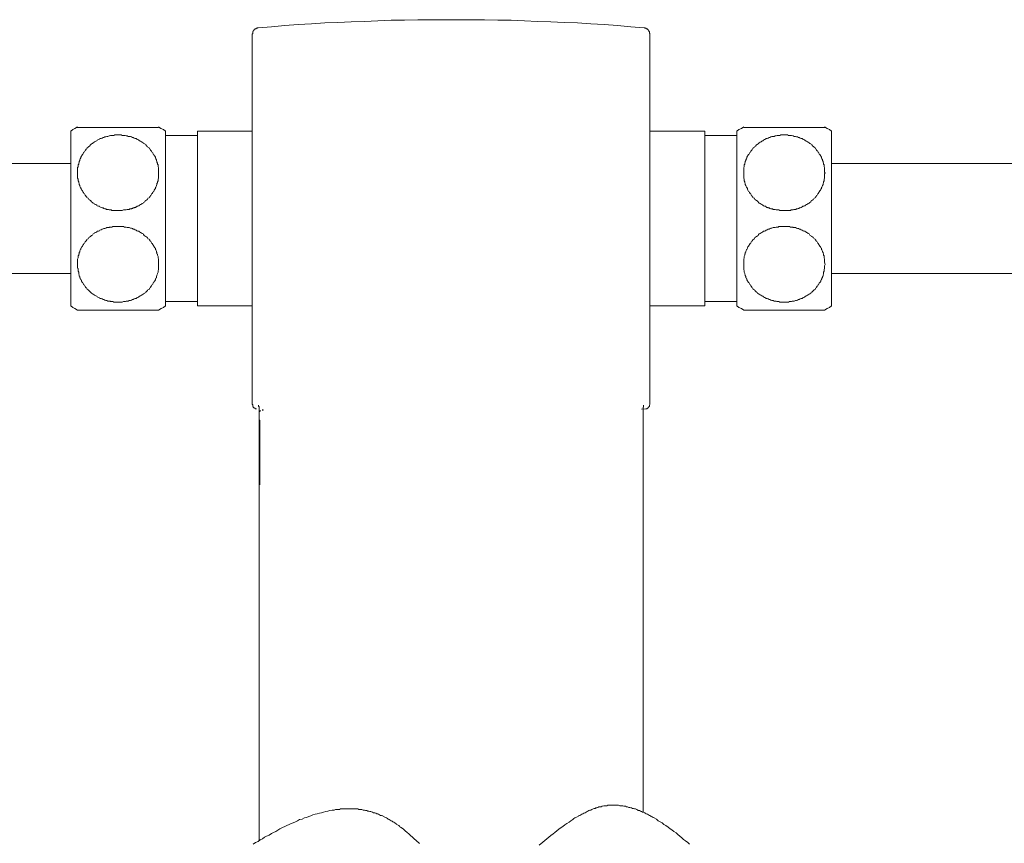
# Model space of a CAD drawing. Units: inches. Extents: x 7 to 1647, y 222 to 1325.
# Drawn here: x 448 to 656, y 434 to 608 of the extents above; entities that cross this region are included whole.
import ezdxf

# ---------------------------------------------------------------- set-up
doc = ezdxf.new("R2010")
doc.units = ezdxf.units.IN
doc.header["$MEASUREMENT"] = 0
doc.layers.add('\\M+5CDBC\\M+5B2E3 1', color=7, linetype='Continuous')

msp = doc.modelspace()

# ---------------------------------------------------------------- linework, layer by layer
at = {"layer": '\\M+5CDBC\\M+5B2E3 1', "lineweight": 9}
for points in [[(580.27, 606.54), (577.47, 606.76), (574.65, 606.99), (571.84, 607.21), (569.02, 607.33), (566.22, 607.56), (563.4, 607.66), (560.59, 607.77), (557.78, 607.89), (554.98, 608.01), (552.16, 608.11), (549.35, 608.11), (546.54, 608.24), (543.73, 608.24), (540.92, 608.24), (538.11, 608.24), (535.29, 608.24), (532.48, 608.24), (529.67, 608.11), (526.86, 608.11), (524.06, 608.01), (521.24, 607.89), (518.43, 607.77), (515.62, 607.66), (512.81, 607.56), (509.99, 607.33), (507.18, 607.21), (504.37, 606.99), (501.56, 606.76), (498.74, 606.54)], [(497.52, 605.19), (497.63, 605.3), (497.63, 605.42), (497.63, 605.53), (497.63, 605.64), (497.63, 605.75), (497.74, 605.75), (497.74, 605.86), (497.85, 605.98), (497.85, 606.09), (497.96, 606.09), (497.96, 606.2), (498.08, 606.2), (498.08, 606.31), (498.18, 606.31), (498.31, 606.31), (498.31, 606.43), (498.41, 606.43), (498.53, 606.43), (498.64, 606.54), (498.74, 606.54)], [(497.52, 526.97), (497.52, 605.19)], [(581.51, 605.19), (581.51, 605.3), (581.41, 605.42), (581.41, 605.53), (581.41, 605.64), (581.41, 605.75), (581.28, 605.75), (581.28, 605.86), (581.28, 605.98), (581.17, 605.98), (581.17, 606.09), (581.06, 606.09), (581.06, 606.2), (580.95, 606.2), (580.95, 606.31), (580.84, 606.31), (580.73, 606.31), (580.73, 606.43), (580.61, 606.43), (580.5, 606.43), (580.39, 606.54), (580.27, 606.54)], [(581.51, 526.97), (581.51, 605.19)], [(460.63, 585.6), (460.07, 585.27), (459.62, 585.05), (459.17, 584.71)], [(459.17, 584.71), (459.17, 557.03)], [(479.19, 584.71), (478.74, 585.05), (478.18, 585.27), (477.73, 585.6)], [(479.19, 584.71), (479.19, 557.03)], [(497.52, 584.71), (485.93, 584.71)], [(485.93, 547.8), (485.93, 584.71)], [(581.51, 584.71), (593.1, 584.71)], [(593.1, 547.8), (593.1, 584.71)], [(601.31, 585.6), (600.84, 585.27), (600.29, 585.05), (599.84, 584.71)], [(599.84, 584.71), (599.84, 557.03)], [(619.86, 584.71), (619.4, 585.05), (618.95, 585.27), (618.39, 585.6)], [(619.86, 584.71), (619.86, 557.03)], [(469.18, 567.94), (469.63, 567.94), (469.85, 567.94), (470.07, 567.94), (470.31, 568.05), (470.53, 568.05), (470.75, 568.05), (470.86, 568.05), (471.09, 568.17), (471.32, 568.17), (471.42, 568.17), (471.54, 568.17), (471.64, 568.28), (471.77, 568.28), (471.88, 568.28), (471.99, 568.28), (472.1, 568.39), (472.21, 568.39), (472.33, 568.5), (472.44, 568.5), (472.56, 568.5), (472.66, 568.61), (472.78, 568.61), (472.89, 568.61), (473, 568.73), (473.11, 568.73), (473.11, 568.84), (473.23, 568.84), (473.34, 568.84), (473.57, 568.95), (473.68, 569.07), (473.91, 569.18), (474.13, 569.29), (474.24, 569.41), (474.47, 569.52), (474.58, 569.64), (474.8, 569.74), (474.92, 569.96), (475.02, 570.07), (475.26, 570.19), (475.36, 570.3), (475.48, 570.53), (475.71, 570.64), (475.82, 570.76), (475.93, 570.87), (476.05, 571.09), (476.15, 571.21), (476.26, 571.43), (476.38, 571.55), (476.49, 571.77), (476.6, 571.88), (476.72, 571.99), (476.83, 572.22), (476.94, 572.44), (477.05, 572.56), (477.05, 572.78), (477.16, 572.89), (477.28, 573.12), (477.28, 573.23), (477.39, 573.45), (477.39, 573.68), (477.5, 573.8), (477.5, 574.01), (477.62, 574.24), (477.62, 574.35), (477.62, 574.58), (477.73, 574.8), (477.73, 574.91), (477.73, 575.14), (477.73, 575.37), (477.73, 575.49), (477.73, 575.7), (477.73, 575.93), (477.73, 576.05), (477.73, 576.26), (477.73, 576.49), (477.73, 576.6), (477.73, 576.83), (477.73, 577.05), (477.62, 577.16), (477.62, 577.39), (477.62, 577.62), (477.5, 577.73), (477.5, 577.96), (477.39, 578.18), (477.39, 578.28), (477.28, 578.52), (477.28, 578.64), (477.16, 578.86), (477.05, 579.08), (477.05, 579.19), (476.94, 579.42), (476.83, 579.54), (476.72, 579.76), (476.6, 579.87), (476.49, 580.1), (476.38, 580.21), (476.26, 580.44), (476.15, 580.54), (476.05, 580.66), (475.93, 580.89), (475.82, 581), (475.71, 581.21), (475.48, 581.33), (475.36, 581.45), (475.26, 581.56), (475.02, 581.79), (474.92, 581.89), (474.8, 582.01), (474.58, 582.12), (474.47, 582.23), (474.24, 582.35), (474.13, 582.46), (473.91, 582.57), (473.68, 582.68), (473.57, 582.79), (473.34, 582.91), (473.11, 583.02), (473, 583.13), (472.78, 583.13), (472.56, 583.24), (472.33, 583.36), (472.21, 583.36), (471.99, 583.47), (471.77, 583.58), (471.54, 583.58), (471.32, 583.58), (471.09, 583.7), (470.86, 583.7), (470.64, 583.81), (470.53, 583.81), (470.31, 583.81), (470.07, 583.81), (469.85, 583.93), (469.63, 583.93), (469.4, 583.93), (469.18, 583.93), (468.95, 583.93), (468.72, 583.93), (468.5, 583.93), (468.28, 583.81), (468.05, 583.81), (467.83, 583.81), (467.6, 583.81), (467.38, 583.7), (467.27, 583.7), (467.04, 583.58), (466.82, 583.58), (466.59, 583.47), (466.37, 583.47), (466.15, 583.36), (466.03, 583.36), (465.81, 583.24), (465.58, 583.13), (465.36, 583.13), (465.24, 583.02), (465.02, 582.91), (464.79, 582.79), (464.68, 582.68), (464.45, 582.57), (464.23, 582.46), (464.12, 582.35), (463.9, 582.23), (463.78, 582.12), (463.56, 582.01), (463.45, 581.89), (463.33, 581.79), (463.11, 581.56), (462.99, 581.45), (462.87, 581.33), (462.66, 581.21), (462.55, 581), (462.44, 580.89), (462.32, 580.66), (462.21, 580.54), (462.1, 580.44), (461.98, 580.21), (461.87, 580.1), (461.76, 579.87), (461.65, 579.76), (461.54, 579.54), (461.42, 579.42), (461.31, 579.19), (461.31, 579.08), (461.19, 578.86), (461.08, 578.74), (461.08, 578.52), (460.97, 578.28), (460.97, 578.18), (460.86, 577.96), (460.86, 577.73), (460.74, 577.62), (460.74, 577.39), (460.74, 577.16), (460.63, 577.05), (460.63, 576.83), (460.63, 576.6), (460.63, 576.49), (460.63, 576.26), (460.63, 576.05), (460.63, 575.93), (460.63, 575.7), (460.63, 575.49), (460.63, 575.37), (460.63, 575.14), (460.63, 574.91), (460.63, 574.8), (460.74, 574.58), (460.74, 574.35), (460.74, 574.24), (460.86, 574.01), (460.86, 573.8), (460.97, 573.68), (460.97, 573.45), (461.08, 573.23), (461.08, 573.12), (461.19, 572.89), (461.31, 572.78), (461.31, 572.56), (461.42, 572.44), (461.54, 572.22), (461.65, 572.11), (461.76, 571.88), (461.87, 571.77), (461.98, 571.55), (462.1, 571.43), (462.21, 571.21), (462.32, 571.09), (462.44, 570.87), (462.55, 570.76), (462.66, 570.64), (462.87, 570.53), (462.99, 570.3), (463.11, 570.19), (463.33, 570.07), (463.45, 569.96), (463.56, 569.74), (463.78, 569.64), (463.9, 569.52), (464.12, 569.41), (464.23, 569.29), (464.45, 569.18), (464.68, 569.07), (464.79, 568.95), (465.02, 568.84), (465.24, 568.84), (465.36, 568.73), (465.58, 568.61), (465.81, 568.5), (466.03, 568.5), (466.15, 568.39), (466.25, 568.39), (466.37, 568.28), (466.48, 568.28), (466.59, 568.28), (466.7, 568.17), (466.82, 568.17), (466.93, 568.17), (467.04, 568.17), (467.15, 568.17), (467.27, 568.05), (467.38, 568.05), (467.49, 568.05), (467.6, 568.05), (467.71, 568.05), (467.83, 567.94), (468.05, 567.94), (468.28, 567.94), (468.5, 567.94), (468.72, 567.94), (469.18, 567.94), (469.18, 567.94)], [(485.93, 583.81), (479.19, 583.81)], [(593.1, 583.81), (599.84, 583.81)], [(609.85, 567.94), (609.4, 567.94), (609.17, 567.94), (608.94, 567.94), (608.72, 568.05), (608.5, 568.05), (608.39, 568.05), (608.16, 568.05), (607.94, 568.17), (607.72, 568.17), (607.61, 568.17), (607.49, 568.17), (607.37, 568.28), (607.26, 568.28), (607.14, 568.28), (607.04, 568.28), (606.92, 568.39), (606.81, 568.39), (606.7, 568.5), (606.59, 568.5), (606.47, 568.5), (606.37, 568.61), (606.26, 568.61), (606.14, 568.61), (606.02, 568.73), (605.91, 568.84), (605.8, 568.84), (605.68, 568.84), (605.47, 568.95), (605.35, 569.07), (605.12, 569.18), (605, 569.29), (604.78, 569.41), (604.56, 569.52), (604.45, 569.64), (604.34, 569.74), (604.11, 569.96), (604, 570.07), (603.77, 570.19), (603.66, 570.3), (603.55, 570.53), (603.33, 570.64), (603.2, 570.76), (603.1, 570.87), (602.99, 571.09), (602.87, 571.21), (602.77, 571.43), (602.65, 571.55), (602.53, 571.77), (602.42, 571.88), (602.31, 571.99), (602.2, 572.22), (602.09, 572.44), (602.09, 572.56), (601.97, 572.78), (601.86, 572.89), (601.75, 573.12), (601.75, 573.23), (601.63, 573.45), (601.63, 573.68), (601.52, 573.8), (601.52, 574.01), (601.41, 574.24), (601.41, 574.35), (601.41, 574.58), (601.31, 574.8), (601.31, 574.91), (601.31, 575.14), (601.31, 575.37), (601.31, 575.49), (601.31, 575.7), (601.31, 575.93), (601.31, 576.05), (601.31, 576.26), (601.31, 576.49), (601.31, 576.6), (601.31, 576.83), (601.31, 577.05), (601.41, 577.16), (601.41, 577.39), (601.41, 577.62), (601.52, 577.73), (601.52, 577.96), (601.63, 578.18), (601.63, 578.28), (601.75, 578.52), (601.75, 578.64), (601.86, 578.86), (601.97, 579.08), (601.97, 579.19), (602.09, 579.42), (602.2, 579.54), (602.31, 579.76), (602.42, 579.87), (602.53, 580.1), (602.65, 580.21), (602.77, 580.44), (602.87, 580.54), (602.99, 580.66), (603.1, 580.89), (603.2, 581), (603.33, 581.21), (603.55, 581.33), (603.66, 581.45), (603.77, 581.56), (604, 581.79), (604.11, 581.89), (604.34, 582.01), (604.45, 582.12), (604.56, 582.23), (604.78, 582.35), (605, 582.46), (605.12, 582.57), (605.35, 582.68), (605.47, 582.79), (605.68, 582.91), (605.91, 583.02), (606.02, 583.13), (606.26, 583.13), (606.47, 583.24), (606.7, 583.36), (606.81, 583.36), (607.04, 583.47), (607.26, 583.58), (607.49, 583.58), (607.72, 583.58), (607.94, 583.7), (608.16, 583.7), (608.39, 583.81), (608.5, 583.81), (608.72, 583.81), (608.94, 583.81), (609.17, 583.93), (609.4, 583.93), (609.62, 583.93), (609.85, 583.93), (610.07, 583.93), (610.29, 583.93), (610.52, 583.93), (610.74, 583.81), (610.97, 583.81), (611.2, 583.81), (611.42, 583.81), (611.64, 583.7), (611.76, 583.7), (611.98, 583.58), (612.21, 583.58), (612.43, 583.47), (612.66, 583.47), (612.88, 583.36), (612.99, 583.36), (613.21, 583.24), (613.44, 583.13), (613.67, 583.13), (613.78, 583.02), (614.01, 582.91), (614.23, 582.79), (614.34, 582.68), (614.56, 582.57), (614.79, 582.46), (614.91, 582.35), (615.13, 582.23), (615.24, 582.12), (615.47, 582.01), (615.58, 581.89), (615.7, 581.79), (615.91, 581.56), (616.03, 581.45), (616.15, 581.33), (616.37, 581.21), (616.48, 581), (616.6, 580.89), (616.7, 580.66), (616.81, 580.54), (616.93, 580.44), (617.05, 580.21), (617.15, 580.1), (617.26, 579.87), (617.38, 579.76), (617.49, 579.54), (617.6, 579.42), (617.72, 579.19), (617.72, 579.08), (617.83, 578.86), (617.94, 578.74), (617.94, 578.52), (618.06, 578.28), (618.06, 578.18), (618.17, 577.96), (618.17, 577.73), (618.28, 577.62), (618.28, 577.39), (618.28, 577.16), (618.39, 577.05), (618.39, 576.83), (618.39, 576.6), (618.39, 576.49), (618.39, 576.26), (618.39, 576.05), (618.5, 575.93), (618.39, 575.7), (618.39, 575.49), (618.39, 575.37), (618.39, 575.14), (618.39, 574.91), (618.39, 574.8), (618.28, 574.58), (618.28, 574.35), (618.28, 574.24), (618.17, 574.01), (618.17, 573.8), (618.06, 573.68), (618.06, 573.45), (617.94, 573.23), (617.94, 573.12), (617.83, 572.89), (617.72, 572.78), (617.72, 572.56), (617.6, 572.44), (617.49, 572.22), (617.38, 572.11), (617.26, 571.88), (617.15, 571.77), (617.05, 571.55), (616.93, 571.43), (616.81, 571.21), (616.7, 571.09), (616.6, 570.87), (616.48, 570.76), (616.37, 570.64), (616.15, 570.53), (616.03, 570.3), (615.91, 570.19), (615.7, 570.07), (615.58, 569.96), (615.47, 569.74), (615.24, 569.64), (615.13, 569.52), (614.91, 569.41), (614.79, 569.29), (614.56, 569.18), (614.34, 569.07), (614.23, 568.95), (614.01, 568.84), (613.78, 568.84), (613.67, 568.73), (613.44, 568.61), (613.21, 568.5), (612.99, 568.5), (612.99, 568.39), (612.88, 568.39), (612.77, 568.39), (612.66, 568.28), (612.55, 568.28), (612.43, 568.28), (612.32, 568.17), (612.21, 568.17), (612.09, 568.17), (611.98, 568.17), (611.87, 568.17), (611.76, 568.05), (611.64, 568.05), (611.54, 568.05), (611.42, 568.05), (611.31, 568.05), (611.2, 567.94), (610.97, 567.94), (610.74, 567.94), (610.52, 567.94), (610.29, 567.94), (609.85, 567.94), (609.85, 567.94)], [(459.17, 577.84), (397.22, 577.84)], [(619.86, 577.84), (681.92, 577.84)], [(460.63, 556.57), (460.63, 556.24), (460.63, 555.79), (460.74, 555.67), (460.74, 555.45), (460.74, 555.22), (460.74, 555.11), (460.86, 554.89), (460.86, 554.66), (460.86, 554.54), (460.97, 554.32), (460.97, 554.21), (460.97, 554.1), (461.08, 553.98), (461.08, 553.87), (461.08, 553.76), (461.19, 553.76), (461.19, 553.65), (461.19, 553.54), (461.31, 553.42), (461.31, 553.31), (461.42, 553.2), (461.42, 553.09), (461.42, 552.97), (461.54, 552.97), (461.54, 552.86), (461.65, 552.75), (461.65, 552.64), (461.76, 552.64), (461.87, 552.41), (461.98, 552.3), (462.1, 552.07), (462.21, 551.96), (462.32, 551.73), (462.44, 551.62), (462.55, 551.51), (462.66, 551.29), (462.87, 551.18), (462.99, 551.06), (463.11, 550.94), (463.33, 550.73), (463.45, 550.61), (463.56, 550.51), (463.78, 550.38), (463.9, 550.27), (464.12, 550.17), (464.23, 550.05), (464.45, 549.94), (464.68, 549.82), (464.79, 549.71), (465.02, 549.6), (465.24, 549.48), (465.36, 549.37), (465.58, 549.37), (465.81, 549.26), (466.03, 549.15), (466.15, 549.15), (466.37, 549.04), (466.59, 548.93), (466.82, 548.93), (467.04, 548.81), (467.27, 548.81), (467.49, 548.81), (467.6, 548.7), (467.83, 548.7), (468.05, 548.7), (468.28, 548.6), (468.5, 548.6), (468.72, 548.6), (468.95, 548.6), (469.18, 548.6), (469.4, 548.6), (469.63, 548.6), (469.85, 548.6), (470.07, 548.6), (470.31, 548.7), (470.53, 548.7), (470.75, 548.7), (470.86, 548.81), (471.09, 548.81), (471.32, 548.81), (471.54, 548.93), (471.77, 548.93), (471.99, 549.04), (472.21, 549.15), (472.33, 549.15), (472.56, 549.26), (472.78, 549.37), (473, 549.37), (473.11, 549.48), (473.34, 549.6), (473.57, 549.71), (473.68, 549.82), (473.91, 549.94), (474.13, 550.05), (474.24, 550.17), (474.47, 550.27), (474.58, 550.38), (474.8, 550.51), (474.92, 550.61), (475.02, 550.73), (475.26, 550.94), (475.36, 551.06), (475.48, 551.18), (475.71, 551.29), (475.82, 551.51), (475.93, 551.62), (476.05, 551.73), (476.15, 551.96), (476.26, 552.07), (476.38, 552.3), (476.49, 552.41), (476.6, 552.64), (476.72, 552.75), (476.83, 552.97), (476.94, 553.09), (477.05, 553.31), (477.05, 553.42), (477.16, 553.65), (477.28, 553.76), (477.28, 553.98), (477.39, 554.21), (477.39, 554.32), (477.5, 554.54), (477.5, 554.66), (477.62, 554.89), (477.62, 555.11), (477.62, 555.22), (477.73, 555.45), (477.73, 555.67), (477.73, 555.79), (477.73, 556.01), (477.73, 556.24), (477.73, 556.46), (477.73, 556.57), (477.73, 556.8), (477.73, 557.03), (477.73, 557.14), (477.73, 557.36), (477.73, 557.59), (477.73, 557.7), (477.62, 557.92), (477.62, 558.14), (477.62, 558.26), (477.5, 558.49), (477.5, 558.72), (477.39, 558.82), (477.39, 559.05), (477.28, 559.17), (477.28, 559.39), (477.16, 559.61), (477.05, 559.73), (477.05, 559.96), (476.94, 560.06), (476.83, 560.29), (476.72, 560.41), (476.6, 560.63), (476.49, 560.74), (476.38, 560.97), (476.26, 561.08), (476.15, 561.3), (476.05, 561.42), (475.93, 561.53), (475.82, 561.76), (475.71, 561.87), (475.48, 561.98), (475.36, 562.21), (475.26, 562.33), (475.02, 562.42), (474.92, 562.53), (474.69, 562.66), (474.58, 562.88), (474.47, 562.99), (474.24, 563.1), (474.02, 563.22), (473.91, 563.33), (473.68, 563.44), (473.57, 563.55), (473.34, 563.55), (473.11, 563.67), (473, 563.78), (472.78, 563.89), (472.56, 564), (472.33, 564), (472.21, 564.11), (471.99, 564.23), (471.77, 564.23), (471.54, 564.34), (471.32, 564.34), (471.09, 564.34), (470.86, 564.45), (470.64, 564.45), (470.53, 564.45), (470.31, 564.56), (470.07, 564.56), (469.85, 564.56), (469.63, 564.56), (469.4, 564.56), (469.18, 564.56), (468.95, 564.56), (468.72, 564.56), (468.5, 564.56), (468.28, 564.56), (468.05, 564.56), (467.83, 564.45), (467.6, 564.45), (467.38, 564.45), (467.27, 564.34), (467.04, 564.34), (466.82, 564.34), (466.59, 564.23), (466.37, 564.11), (466.15, 564.11), (465.92, 564), (465.81, 564), (465.58, 563.89), (465.36, 563.78), (465.24, 563.67), (465.02, 563.55), (464.79, 563.55), (464.68, 563.44), (464.45, 563.33), (464.23, 563.22), (464.12, 563.1), (463.9, 562.99), (463.78, 562.76), (463.56, 562.66), (463.45, 562.53), (463.33, 562.42), (463.11, 562.33), (462.99, 562.21), (462.87, 561.98), (462.66, 561.87), (462.55, 561.76), (462.44, 561.53), (462.32, 561.42), (462.21, 561.3), (462.1, 561.08), (461.98, 560.97), (461.87, 560.74), (461.76, 560.63), (461.65, 560.41), (461.54, 560.29), (461.42, 560.06), (461.31, 559.96), (461.31, 559.73), (461.19, 559.61), (461.08, 559.39), (461.08, 559.28), (461.08, 559.17), (460.97, 559.17), (460.97, 559.05), (460.97, 558.94), (460.97, 558.82), (460.86, 558.72), (460.86, 558.6), (460.86, 558.49), (460.74, 558.38), (460.74, 558.26), (460.74, 558.14), (460.74, 557.92), (460.63, 557.7), (460.63, 557.59), (460.63, 557.36), (460.63, 557.14), (460.63, 557.03), (460.63, 556.57), (460.63, 556.57)], [(618.5, 556.57), (618.39, 556.24), (618.39, 555.79), (618.39, 555.67), (618.28, 555.45), (618.28, 555.22), (618.28, 555.11), (618.17, 554.89), (618.17, 554.66), (618.17, 554.54), (618.06, 554.32), (618.06, 554.21), (618.06, 554.1), (617.94, 553.98), (617.94, 553.87), (617.94, 553.76), (617.83, 553.76), (617.83, 553.65), (617.83, 553.54), (617.72, 553.42), (617.72, 553.31), (617.6, 553.2), (617.6, 553.09), (617.6, 552.97), (617.49, 552.97), (617.49, 552.86), (617.38, 552.75), (617.38, 552.64), (617.26, 552.64), (617.15, 552.41), (617.05, 552.3), (616.93, 552.07), (616.81, 551.96), (616.7, 551.73), (616.6, 551.62), (616.48, 551.51), (616.37, 551.29), (616.15, 551.18), (616.03, 551.06), (615.91, 550.94), (615.7, 550.73), (615.58, 550.61), (615.47, 550.51), (615.24, 550.38), (615.13, 550.27), (614.91, 550.17), (614.79, 550.05), (614.56, 549.94), (614.34, 549.82), (614.23, 549.71), (614.01, 549.6), (613.78, 549.48), (613.67, 549.37), (613.44, 549.37), (613.21, 549.26), (612.99, 549.15), (612.88, 549.15), (612.66, 549.04), (612.43, 548.93), (612.21, 548.93), (611.98, 548.81), (611.76, 548.81), (611.54, 548.81), (611.42, 548.7), (611.2, 548.7), (610.97, 548.7), (610.74, 548.6), (610.52, 548.6), (610.29, 548.6), (610.07, 548.6), (609.85, 548.6), (609.62, 548.6), (609.4, 548.6), (609.17, 548.6), (608.94, 548.6), (608.72, 548.7), (608.5, 548.7), (608.27, 548.7), (608.16, 548.81), (607.94, 548.81), (607.72, 548.81), (607.49, 548.93), (607.26, 548.93), (607.04, 549.04), (606.81, 549.15), (606.7, 549.15), (606.47, 549.26), (606.26, 549.37), (606.02, 549.37), (605.91, 549.48), (605.68, 549.6), (605.47, 549.71), (605.35, 549.82), (605.12, 549.94), (604.9, 550.05), (604.78, 550.17), (604.56, 550.27), (604.45, 550.38), (604.23, 550.51), (604.11, 550.61), (604, 550.73), (603.77, 550.94), (603.66, 551.06), (603.55, 551.18), (603.33, 551.29), (603.2, 551.51), (603.1, 551.62), (602.99, 551.73), (602.87, 551.96), (602.77, 552.07), (602.65, 552.3), (602.53, 552.41), (602.42, 552.64), (602.31, 552.75), (602.2, 552.97), (602.09, 553.09), (601.97, 553.31), (601.97, 553.42), (601.86, 553.65), (601.75, 553.76), (601.75, 553.98), (601.63, 554.21), (601.63, 554.32), (601.52, 554.54), (601.52, 554.66), (601.41, 554.89), (601.41, 555.11), (601.41, 555.22), (601.31, 555.45), (601.31, 555.67), (601.31, 555.79), (601.31, 556.01), (601.31, 556.24), (601.31, 556.46), (601.31, 556.57), (601.31, 556.8), (601.31, 557.03), (601.31, 557.14), (601.31, 557.36), (601.31, 557.59), (601.31, 557.7), (601.41, 557.92), (601.41, 558.14), (601.41, 558.26), (601.52, 558.49), (601.52, 558.72), (601.63, 558.82), (601.63, 559.05), (601.75, 559.17), (601.75, 559.39), (601.86, 559.61), (601.97, 559.73), (602.09, 559.96), (602.09, 560.06), (602.2, 560.29), (602.31, 560.41), (602.42, 560.63), (602.53, 560.74), (602.65, 560.97), (602.77, 561.08), (602.87, 561.3), (602.99, 561.42), (603.1, 561.53), (603.2, 561.76), (603.44, 561.87), (603.55, 561.98), (603.66, 562.21), (603.77, 562.33), (604, 562.42), (604.11, 562.53), (604.34, 562.66), (604.45, 562.88), (604.56, 562.99), (604.78, 563.1), (605, 563.22), (605.12, 563.33), (605.35, 563.44), (605.47, 563.55), (605.68, 563.55), (605.91, 563.67), (606.02, 563.78), (606.26, 563.89), (606.47, 564), (606.7, 564), (606.92, 564.11), (607.04, 564.23), (607.26, 564.23), (607.49, 564.34), (607.72, 564.34), (607.94, 564.34), (608.16, 564.45), (608.39, 564.45), (608.61, 564.45), (608.72, 564.56), (608.94, 564.56), (609.17, 564.56), (609.4, 564.56), (609.62, 564.56), (609.85, 564.56), (610.07, 564.56), (610.29, 564.56), (610.52, 564.56), (610.74, 564.56), (610.97, 564.56), (611.2, 564.45), (611.42, 564.45), (611.64, 564.45), (611.76, 564.34), (611.98, 564.34), (612.21, 564.34), (612.43, 564.23), (612.66, 564.11), (612.88, 564.11), (613.11, 564), (613.21, 564), (613.44, 563.89), (613.67, 563.78), (613.89, 563.67), (614.01, 563.55), (614.23, 563.55), (614.45, 563.44), (614.56, 563.33), (614.79, 563.22), (614.91, 563.1), (615.13, 562.99), (615.24, 562.76), (615.47, 562.66), (615.58, 562.53), (615.7, 562.42), (615.91, 562.33), (616.03, 562.21), (616.15, 561.98), (616.37, 561.87), (616.48, 561.76), (616.6, 561.53), (616.7, 561.42), (616.81, 561.3), (616.93, 561.08), (617.05, 560.97), (617.15, 560.74), (617.26, 560.63), (617.38, 560.41), (617.49, 560.29), (617.6, 560.06), (617.72, 559.96), (617.72, 559.73), (617.83, 559.61), (617.94, 559.39), (617.94, 559.28), (617.94, 559.17), (618.06, 559.17), (618.06, 559.05), (618.06, 558.94), (618.17, 558.82), (618.17, 558.72), (618.17, 558.6), (618.17, 558.49), (618.28, 558.38), (618.28, 558.26), (618.28, 558.14), (618.28, 557.92), (618.39, 557.7), (618.39, 557.59), (618.39, 557.36), (618.39, 557.14), (618.39, 557.03), (618.5, 556.57), (618.5, 556.57)], [(459.17, 557.03), (459.17, 547.8)], [(479.19, 557.03), (479.19, 547.8)], [(599.84, 557.03), (599.84, 547.8)], [(619.86, 557.03), (619.86, 547.8)], [(397.22, 554.66), (459.17, 554.66)], [(681.92, 554.66), (619.86, 554.66)], [(459.17, 547.8), (459.62, 547.46), (460.07, 547.24), (460.63, 546.9)], [(469.18, 546.9), (468.28, 546.9), (467.83, 546.9), (467.49, 546.9), (467.27, 546.9), (467.04, 546.9), (466.82, 546.9), (466.59, 546.9), (466.37, 546.9), (466.15, 546.9), (466.03, 546.9), (465.81, 546.9), (465.58, 546.9), (465.36, 546.9), (465.24, 546.9), (465.02, 546.9), (464.79, 546.9), (464.68, 546.9), (464.45, 546.9), (464.23, 546.9), (464.12, 546.9), (463.9, 546.9), (463.78, 546.9), (463.56, 546.9), (463.45, 546.9), (463.33, 546.9), (463.11, 546.9), (462.99, 546.9), (462.87, 546.9), (462.66, 546.9), (462.55, 546.9), (462.44, 546.9), (462.32, 546.9), (462.21, 546.9), (462.1, 546.9), (461.98, 546.9), (461.87, 546.9), (461.76, 546.9), (461.65, 546.9), (461.54, 546.9), (461.42, 546.9), (461.31, 546.9), (461.19, 546.9), (461.08, 546.9), (460.97, 546.9), (460.86, 546.9), (460.74, 546.9), (460.63, 546.9)], [(477.73, 546.9), (477.62, 546.9), (477.5, 546.9), (477.39, 546.9), (477.28, 546.9), (477.16, 546.9), (477.05, 546.9), (476.94, 546.9), (476.83, 546.9), (476.72, 546.9), (476.6, 546.9), (476.49, 546.9), (476.38, 546.9), (476.26, 546.9), (476.15, 546.9), (476.05, 546.9), (475.93, 546.9), (475.82, 546.9), (475.59, 546.9), (475.48, 546.9), (475.36, 546.9), (475.26, 546.9), (475.02, 546.9), (474.92, 546.9), (474.69, 546.9), (474.58, 546.9), (474.47, 546.9), (474.24, 546.9), (474.02, 546.9), (473.91, 546.9), (473.68, 546.9), (473.57, 546.9), (473.34, 546.9), (473.11, 546.9), (473, 546.9), (472.78, 546.9), (472.56, 546.9), (472.33, 546.9), (472.21, 546.9), (471.99, 546.9), (471.77, 546.9), (471.54, 546.9), (471.32, 546.9), (470.86, 546.9), (470.53, 546.9), (470.07, 546.9), (469.18, 546.9)], [(477.73, 546.9), (478.3, 547.24), (478.74, 547.46), (479.19, 547.8)], [(479.19, 548.7), (485.93, 548.7)], [(485.93, 547.8), (497.52, 547.8)], [(593.1, 547.8), (581.51, 547.8)], [(599.84, 548.7), (593.1, 548.7)], [(599.84, 547.8), (600.29, 547.46), (600.84, 547.24), (601.31, 546.9)], [(601.31, 546.9), (601.41, 546.9), (601.52, 546.9), (601.63, 546.9), (601.75, 546.9), (601.86, 546.9), (601.97, 546.9), (602.09, 546.9), (602.2, 546.9), (602.31, 546.9), (602.42, 546.9), (602.53, 546.9), (602.65, 546.9), (602.77, 546.9), (602.87, 546.9), (602.99, 546.9), (603.1, 546.9), (603.2, 546.9), (603.44, 546.9), (603.55, 546.9), (603.66, 546.9), (603.77, 546.9), (604, 546.9), (604.11, 546.9), (604.34, 546.9), (604.45, 546.9), (604.67, 546.9), (604.78, 546.9), (605, 546.9), (605.12, 546.9), (605.35, 546.9), (605.47, 546.9), (605.68, 546.9), (605.91, 546.9), (606.02, 546.9), (606.26, 546.9), (606.47, 546.9), (606.7, 546.9), (606.92, 546.9), (607.04, 546.9), (607.26, 546.9), (607.49, 546.9), (607.72, 546.9), (608.16, 546.9), (608.5, 546.9), (608.94, 546.9), (609.85, 546.9)], [(609.85, 546.9), (610.74, 546.9), (611.2, 546.9), (611.64, 546.9), (611.76, 546.9), (611.98, 546.9), (612.21, 546.9), (612.43, 546.9), (612.66, 546.9), (612.88, 546.9), (612.99, 546.9), (613.21, 546.9), (613.44, 546.9), (613.67, 546.9), (613.78, 546.9), (614.01, 546.9), (614.23, 546.9), (614.34, 546.9), (614.56, 546.9), (614.79, 546.9), (614.91, 546.9), (615.13, 546.9), (615.24, 546.9), (615.47, 546.9), (615.58, 546.9), (615.7, 546.9), (615.91, 546.9), (616.03, 546.9), (616.15, 546.9), (616.37, 546.9), (616.48, 546.9), (616.6, 546.9), (616.7, 546.9), (616.81, 546.9), (616.93, 546.9), (617.05, 546.9), (617.15, 546.9), (617.26, 546.9), (617.38, 546.9), (617.49, 546.9), (617.6, 546.9), (617.72, 546.9), (617.83, 546.9), (617.94, 546.9), (618.06, 546.9), (618.17, 546.9), (618.28, 546.9), (618.39, 546.9)], [(618.39, 546.9), (618.95, 547.24), (619.4, 547.46), (619.86, 547.8)], [(497.52, 526.97), (497.63, 526.97), (497.63, 526.87), (497.63, 526.76), (497.63, 526.64), (497.63, 526.53), (497.74, 526.53), (497.74, 526.42), (497.85, 526.3), (497.96, 526.3), (497.96, 526.19), (498.08, 526.19), (498.18, 526.08), (498.31, 526.08), (498.41, 526.08)], [(498.98, 509.99), (498.98, 511.9), (498.98, 513.81), (498.98, 514.72), (498.98, 515.16), (498.98, 515.72), (498.98, 516.18), (498.98, 516.62), (498.98, 517.07), (498.98, 517.52), (498.98, 517.97), (498.98, 518.2), (498.98, 518.42), (498.98, 518.65), (498.98, 518.88), (498.98, 519.1), (498.98, 519.32), (498.98, 519.55), (498.98, 519.77), (498.98, 520.01), (498.98, 520.23), (498.98, 520.34), (498.98, 520.56), (498.98, 520.79), (498.98, 521.01), (498.98, 521.24), (498.98, 521.34), (498.98, 521.57), (498.98, 521.8), (498.98, 521.92), (498.98, 522.13), (498.98, 522.26), (498.98, 522.48), (498.98, 522.6), (498.98, 522.81), (498.98, 522.93), (498.98, 523.16), (498.98, 523.27), (498.98, 523.38), (498.98, 523.6), (498.98, 523.72), (498.98, 523.83), (498.98, 523.94), (498.98, 524.17), (498.98, 524.28), (498.98, 524.39), (498.98, 524.5), (498.98, 524.61), (498.98, 524.73), (498.98, 524.84), (498.98, 524.95), (498.98, 525.07), (498.98, 525.18), (498.98, 525.29), (498.98, 525.41), (498.98, 525.52), (498.98, 525.64), (498.98, 525.74), (498.98, 525.86), (498.98, 525.97), (498.98, 526.08), (498.98, 526.19), (498.98, 526.3), (498.98, 526.42), (498.98, 526.53), (498.86, 526.53), (498.86, 526.64), (498.86, 526.76), (498.86, 526.87)], [(580.61, 526.08), (579.71, 525.97)], [(580.05, 509.99), (580.05, 511.9), (580.05, 513.81), (580.05, 514.72), (580.05, 515.16), (580.05, 515.72), (580.05, 516.18), (580.05, 516.62), (580.05, 517.07), (580.05, 517.52), (580.05, 517.97), (580.05, 518.2), (580.05, 518.42), (580.05, 518.65), (580.05, 518.88), (580.05, 519.1), (580.05, 519.32), (580.05, 519.55), (580.05, 519.77), (580.05, 520.01), (580.05, 520.23), (580.05, 520.34), (580.05, 520.56), (580.05, 520.79), (580.05, 521.01), (580.05, 521.24), (580.05, 521.34), (580.05, 521.57), (580.05, 521.8), (580.05, 521.92), (580.05, 522.13), (580.05, 522.26), (580.05, 522.48), (580.05, 522.6), (580.05, 522.81), (580.05, 522.93), (580.05, 523.16), (580.05, 523.27), (580.05, 523.38), (580.05, 523.6), (580.05, 523.72), (580.05, 523.83), (580.05, 523.94), (580.05, 524.17), (580.05, 524.28), (580.05, 524.39), (580.05, 524.5), (580.05, 524.61), (580.05, 524.73), (580.05, 524.84), (580.05, 524.95), (580.05, 525.07), (580.05, 525.18), (580.05, 525.29), (580.05, 525.41), (580.05, 525.52), (580.05, 525.64), (580.05, 525.74), (580.05, 525.86), (580.05, 525.97), (580.05, 526.08), (580.05, 526.19), (580.05, 526.3), (580.05, 526.42), (580.16, 526.42), (580.16, 526.53), (580.16, 526.64), (580.16, 526.76), (580.16, 526.87)], [(581.51, 526.97), (581.41, 526.87), (581.41, 526.76), (581.41, 526.64), (581.41, 526.53), (581.28, 526.53), (581.28, 526.42), (581.17, 526.3), (581.06, 526.3), (581.06, 526.19), (580.95, 526.19), (580.84, 526.08), (580.73, 526.08), (580.61, 526.08)], [(499.31, 525.64), (499.2, 525.64), (499.09, 525.64), (499.09, 525.52), (498.98, 525.52), (498.98, 525.41), (498.98, 525.29), (498.98, 525.18), (498.98, 525.07), (498.98, 524.95), (498.98, 524.84), (498.98, 524.73), (498.98, 524.61), (498.98, 524.5), (498.98, 524.39), (498.98, 524.28), (498.98, 524.17), (498.98, 524.06), (498.98, 523.94), (498.98, 523.83), (498.98, 523.72), (499.09, 523.6), (499.09, 523.5), (499.09, 523.38), (499.09, 523.27), (499.09, 523.16), (499.09, 523.04), (499.09, 522.93), (499.09, 522.81), (499.09, 522.7), (499.09, 522.6), (499.09, 522.48), (499.09, 522.36), (499.09, 522.26), (499.09, 522.13), (499.09, 522.03), (499.09, 521.92), (499.09, 521.69), (499.09, 521.57), (499.09, 521.46), (499.09, 521.34), (499.09, 521.24), (499.09, 521.01), (499.09, 520.9), (499.09, 520.79), (499.09, 520.56), (499.09, 520.46), (499.09, 520.34), (499.09, 520.11), (499.09, 520.01), (499.09, 519.66), (499.09, 519.32), (499.09, 518.99), (499.09, 518.76), (499.09, 518.42), (499.09, 518.09), (499.09, 517.75), (499.09, 517.41), (499.09, 517.07), (499.09, 516.73), (499.09, 516.29), (499.09, 515.95), (499.09, 515.62), (499.09, 514.94), (499.09, 514.26), (499.09, 513.48), (499.09, 512.79), (499.09, 511.34), (499.09, 509.99)], [(499.76, 525.97), (499.76, 525.64)], [(498.98, 434.92), (498.98, 509.99)], [(580.05, 440.89), (580.05, 509.99)], [(497.74, 434.13), (498.18, 434.47), (498.74, 434.7), (499.2, 435.04), (499.65, 435.25), (500.1, 435.6), (500.55, 435.82), (501.12, 436.05), (501.56, 436.39), (502.01, 436.61), (502.46, 436.83), (502.91, 437.06), (503.36, 437.4), (503.92, 437.63), (504.37, 437.85), (504.83, 438.08), (505.28, 438.29), (505.72, 438.53), (506.17, 438.64), (506.62, 438.86), (507.07, 439.09), (507.52, 439.31), (508.08, 439.43), (508.54, 439.66), (508.98, 439.76), (509.43, 440), (509.88, 440.11), (510.34, 440.33), (510.78, 440.44), (511.24, 440.55), (511.68, 440.66), (512.13, 440.77), (512.59, 440.89), (513.03, 441), (513.49, 441.12), (513.93, 441.22), (514.38, 441.34), (514.84, 441.34), (515.07, 441.45), (515.28, 441.45), (515.51, 441.45), (515.73, 441.45), (515.96, 441.45), (516.18, 441.56), (516.29, 441.56), (516.52, 441.56), (516.74, 441.56), (516.97, 441.56), (517.2, 441.56), (517.42, 441.56), (517.64, 441.56), (517.87, 441.56), (518.09, 441.56), (518.31, 441.56), (518.54, 441.56), (518.76, 441.56), (518.99, 441.56), (519.21, 441.56), (519.33, 441.56), (519.55, 441.56), (519.78, 441.56), (520.01, 441.45), (520.22, 441.45), (520.45, 441.45), (520.68, 441.45), (520.91, 441.34), (521.12, 441.34), (521.24, 441.34), (521.46, 441.22), (521.68, 441.22), (521.91, 441.12), (522.14, 441.12), (522.37, 441), (522.58, 441), (522.81, 440.89), (522.93, 440.89), (523.15, 440.77), (523.38, 440.77), (523.6, 440.66), (523.83, 440.55), (524.06, 440.55), (524.16, 440.44), (524.39, 440.33), (524.61, 440.22), (524.84, 440.22), (525.06, 440.11), (525.17, 440), (525.4, 439.88), (525.63, 439.76), (525.85, 439.66), (526.07, 439.53), (526.19, 439.43), (526.41, 439.31), (526.63, 439.2), (526.86, 439.09), (527.09, 438.97), (527.21, 438.86), (527.42, 438.76), (527.65, 438.64), (527.88, 438.42), (527.99, 438.29), (528.21, 438.19), (528.44, 438.08), (528.66, 437.85), (528.77, 437.74), (528.99, 437.63), (529.45, 437.29), (529.79, 436.94), (530.24, 436.61), (530.58, 436.28), (530.91, 435.94), (531.36, 435.6), (531.69, 435.25), (532.15, 434.92), (532.83, 434.24)], [(558.13, 433.91), (558.91, 434.59), (559.7, 435.25), (560.59, 435.94), (561.05, 436.28), (561.38, 436.61), (561.83, 436.94), (562.28, 437.29), (562.73, 437.63), (563.07, 437.85), (563.51, 438.19), (563.97, 438.53), (564.42, 438.76), (564.76, 439.09), (565.21, 439.31), (565.42, 439.53), (565.65, 439.66), (565.88, 439.76), (566.11, 439.88), (566.34, 440), (566.44, 440.11), (566.66, 440.22), (566.89, 440.33), (567.12, 440.44), (567.34, 440.55), (567.57, 440.66), (567.79, 440.77), (568.01, 440.89), (568.25, 441), (568.35, 441.12), (568.59, 441.22), (568.81, 441.34), (569.02, 441.34), (569.26, 441.45), (569.48, 441.56), (569.7, 441.67), (569.93, 441.67), (570.04, 441.79), (570.27, 441.79), (570.49, 441.91), (570.71, 442.02), (570.94, 442.02), (571.17, 442.02), (571.39, 442.13), (571.5, 442.13), (571.73, 442.24), (571.95, 442.24), (572.17, 442.24), (572.41, 442.24), (572.63, 442.35), (572.85, 442.35), (573.08, 442.35), (573.19, 442.35), (573.42, 442.35), (573.64, 442.35), (573.87, 442.35), (574.09, 442.35), (574.31, 442.35), (574.54, 442.35), (574.65, 442.35), (574.88, 442.35), (575.11, 442.24), (575.33, 442.24), (575.55, 442.24), (575.78, 442.24), (576, 442.13), (576.11, 442.13), (576.33, 442.13), (576.57, 442.02), (576.79, 442.02), (577.01, 441.91), (577.24, 441.91), (577.47, 441.79), (577.57, 441.79), (577.8, 441.67), (578.02, 441.67), (578.25, 441.56), (578.47, 441.56), (578.71, 441.45), (578.93, 441.34), (579.04, 441.22), (579.26, 441.22), (579.48, 441.12), (579.71, 441), (579.94, 440.89), (580.16, 440.89), (580.39, 440.77), (580.5, 440.66), (580.73, 440.55), (580.95, 440.44), (581.17, 440.33), (581.41, 440.22), (581.62, 440.11), (581.73, 440), (581.96, 439.88), (582.19, 439.76), (582.41, 439.66), (582.86, 439.43), (583.2, 439.09), (583.64, 438.86), (584.09, 438.64), (584.43, 438.29), (584.88, 438.08), (585.34, 437.74), (585.78, 437.4), (586.11, 437.18), (586.57, 436.83), (587.02, 436.51), (587.36, 436.16), (587.81, 435.82), (588.26, 435.49), (588.6, 435.15), (589.04, 434.81), (589.5, 434.47), (589.83, 434.13)]]:
    msp.add_lwpolyline(points, dxfattribs=at)
for points in [[(477.73, 585.5), (477.73, 585.5), (477.62, 585.5), (477.62, 585.5), (477.62, 585.5), (477.5, 585.5), (477.5, 585.5), (477.5, 585.5), (477.39, 585.5), (477.39, 585.5), (477.39, 585.5), (477.28, 585.5), (477.28, 585.5), (477.28, 585.5), (477.16, 585.5), (477.16, 585.5), (477.16, 585.5), (477.05, 585.5), (477.05, 585.5), (477.05, 585.5), (476.94, 585.5), (476.94, 585.5), (476.94, 585.5), (476.83, 585.5), (476.83, 585.5), (476.83, 585.5), (476.72, 585.5), (476.72, 585.5), (476.72, 585.5), (476.6, 585.5), (476.6, 585.5), (476.6, 585.5), (476.49, 585.5), (476.49, 585.5), (476.49, 585.5), (476.38, 585.5), (476.38, 585.5), (476.38, 585.5), (476.26, 585.5), (476.26, 585.5), (476.26, 585.5), (476.15, 585.5), (476.15, 585.5), (476.15, 585.5), (476.05, 585.5), (476.05, 585.5), (476.05, 585.5), (475.93, 585.5), (475.93, 585.5), (475.93, 585.5), (475.82, 585.5), (475.82, 585.5), (475.82, 585.5), (475.59, 585.5), (475.59, 585.5), (475.59, 585.5), (475.48, 585.5), (475.48, 585.5), (475.48, 585.5), (475.36, 585.5), (475.36, 585.5), (475.36, 585.5), (475.26, 585.5), (475.26, 585.5), (475.26, 585.5), (475.02, 585.5), (475.02, 585.5), (475.02, 585.5), (474.92, 585.5), (474.92, 585.5), (474.92, 585.5), (474.8, 585.5), (474.8, 585.5), (474.8, 585.5), (474.58, 585.5), (474.58, 585.5), (474.58, 585.5), (474.47, 585.5), (474.47, 585.5), (474.47, 585.5), (474.24, 585.5), (474.24, 585.5), (474.24, 585.5), (474.13, 585.5), (474.13, 585.5), (474.13, 585.5), (473.91, 585.5), (473.91, 585.5), (473.91, 585.5), (473.68, 585.5), (473.68, 585.5), (473.68, 585.5), (473.57, 585.5), (473.57, 585.5), (473.57, 585.5), (473.34, 585.5), (473.34, 585.5), (473.34, 585.5), (473.11, 585.5), (473.11, 585.5), (473.11, 585.5), (473, 585.5), (473, 585.5), (473, 585.5), (472.78, 585.5), (472.78, 585.5), (472.78, 585.5), (472.56, 585.5), (472.56, 585.5), (472.56, 585.5), (472.33, 585.5), (472.33, 585.5), (472.33, 585.5), (472.21, 585.5), (472.21, 585.5), (472.21, 585.5), (471.99, 585.5), (471.99, 585.5), (471.99, 585.5), (471.77, 585.5), (471.77, 585.5), (471.77, 585.5), (471.54, 585.5), (471.54, 585.5), (471.54, 585.5), (471.32, 585.5), (471.32, 585.5), (471.32, 585.5), (471.09, 585.5), (471.09, 585.5), (471.09, 585.5), (470.86, 585.5), (470.86, 585.5), (470.86, 585.5), (470.53, 585.5), (470.53, 585.5), (470.53, 585.5), (470.07, 585.5), (470.07, 585.5), (470.07, 585.5), (469.63, 585.5), (469.63, 585.5), (469.63, 585.5), (469.18, 585.5), (469.18, 585.5), (469.18, 585.5), (468.28, 585.5), (468.28, 585.5), (468.28, 585.5), (467.83, 585.5), (467.83, 585.5), (467.83, 585.5), (467.38, 585.5), (467.38, 585.5), (467.38, 585.5), (467.27, 585.5), (467.27, 585.5), (467.27, 585.5), (467.04, 585.5), (467.04, 585.5), (467.04, 585.5), (466.82, 585.5), (466.82, 585.5), (466.82, 585.5), (466.59, 585.5), (466.59, 585.5), (466.59, 585.5), (466.37, 585.5), (466.37, 585.5), (466.37, 585.5), (466.15, 585.5), (466.15, 585.5), (466.15, 585.5), (465.92, 585.5), (465.92, 585.5), (465.92, 585.5), (465.81, 585.5), (465.81, 585.5), (465.81, 585.5), (465.58, 585.5), (465.58, 585.5), (465.58, 585.5), (465.36, 585.5), (465.36, 585.5), (465.36, 585.5), (465.24, 585.5), (465.24, 585.5), (465.24, 585.5), (465.02, 585.5), (465.02, 585.5), (465.02, 585.5), (464.79, 585.5), (464.79, 585.5), (464.79, 585.5), (464.68, 585.5), (464.68, 585.5), (464.68, 585.5), (464.45, 585.5), (464.45, 585.5), (464.45, 585.5), (464.23, 585.5), (464.23, 585.5), (464.23, 585.5), (464.12, 585.5), (464.12, 585.5), (464.12, 585.5), (463.9, 585.5), (463.9, 585.5), (463.9, 585.5), (463.78, 585.5), (463.78, 585.5), (463.78, 585.5), (463.56, 585.5), (463.56, 585.5), (463.56, 585.5), (463.45, 585.5), (463.45, 585.5), (463.45, 585.5), (463.21, 585.5), (463.21, 585.5), (463.21, 585.5), (463.11, 585.5), (463.11, 585.5), (463.11, 585.5), (462.99, 585.5), (462.99, 585.5), (462.99, 585.5), (462.87, 585.5), (462.87, 585.5), (462.87, 585.5), (462.66, 585.5), (462.66, 585.5), (462.66, 585.5), (462.55, 585.5), (462.55, 585.5), (462.55, 585.5), (462.44, 585.5), (462.44, 585.5), (462.44, 585.5), (462.32, 585.5), (462.32, 585.5), (462.32, 585.5), (462.21, 585.5), (462.21, 585.5), (462.21, 585.5), (462.1, 585.5), (462.1, 585.5), (462.1, 585.5), (461.98, 585.5), (461.98, 585.5), (461.98, 585.5), (461.87, 585.5), (461.87, 585.5), (461.87, 585.5), (461.76, 585.5), (461.76, 585.5), (461.76, 585.5), (461.65, 585.5), (461.65, 585.5), (461.65, 585.5), (461.54, 585.5), (461.54, 585.5), (461.54, 585.5), (461.42, 585.5), (461.42, 585.5), (461.42, 585.5), (461.31, 585.5), (461.31, 585.5), (461.31, 585.5), (461.19, 585.5), (461.19, 585.5), (461.19, 585.5), (461.08, 585.5), (461.08, 585.5), (461.08, 585.5), (460.97, 585.5), (460.97, 585.5), (460.97, 585.5), (460.86, 585.5), (460.86, 585.5), (460.86, 585.5), (460.74, 585.5), (460.74, 585.5), (460.74, 585.5), (460.63, 585.5), (460.63, 585.5), (460.63, 585.5), (460.52, 585.5), (460.52, 585.5), (460.52, 585.5), (460.63, 585.5), (460.63, 585.5)], [(601.31, 585.5), (601.31, 585.5), (601.41, 585.5), (601.41, 585.5), (601.41, 585.5), (601.52, 585.5), (601.52, 585.5), (601.52, 585.5), (601.63, 585.5), (601.63, 585.5), (601.63, 585.5), (601.75, 585.5), (601.75, 585.5), (601.75, 585.5), (601.86, 585.5), (601.86, 585.5), (601.86, 585.5), (601.97, 585.5), (601.97, 585.5), (601.97, 585.5), (602.09, 585.5), (602.09, 585.5), (602.09, 585.5), (602.2, 585.5), (602.2, 585.5), (602.2, 585.5), (602.31, 585.5), (602.31, 585.5), (602.31, 585.5), (602.42, 585.5), (602.42, 585.5), (602.42, 585.5), (602.53, 585.5), (602.53, 585.5), (602.53, 585.5), (602.65, 585.5), (602.65, 585.5), (602.65, 585.5), (602.77, 585.5), (602.77, 585.5), (602.77, 585.5), (602.87, 585.5), (602.87, 585.5), (602.87, 585.5), (602.99, 585.5), (602.99, 585.5), (602.99, 585.5), (603.1, 585.5), (603.1, 585.5), (603.1, 585.5), (603.2, 585.5), (603.2, 585.5), (603.2, 585.5), (603.44, 585.5), (603.44, 585.5), (603.44, 585.5), (603.55, 585.5), (603.55, 585.5), (603.55, 585.5), (603.66, 585.5), (603.66, 585.5), (603.66, 585.5), (603.77, 585.5), (603.77, 585.5), (603.77, 585.5), (604, 585.5), (604, 585.5), (604, 585.5), (604.11, 585.5), (604.11, 585.5), (604.11, 585.5), (604.23, 585.5), (604.23, 585.5), (604.23, 585.5), (604.45, 585.5), (604.45, 585.5), (604.45, 585.5), (604.56, 585.5), (604.56, 585.5), (604.56, 585.5), (604.78, 585.5), (604.78, 585.5), (604.78, 585.5), (605, 585.5), (605, 585.5), (605, 585.5), (605.12, 585.5), (605.12, 585.5), (605.12, 585.5), (605.35, 585.5), (605.35, 585.5), (605.35, 585.5), (605.47, 585.5), (605.47, 585.5), (605.47, 585.5), (605.68, 585.5), (605.68, 585.5), (605.68, 585.5), (605.91, 585.5), (605.91, 585.5), (605.91, 585.5), (606.02, 585.5), (606.02, 585.5), (606.02, 585.5), (606.26, 585.5), (606.26, 585.5), (606.26, 585.5), (606.47, 585.5), (606.47, 585.5), (606.47, 585.5), (606.7, 585.5), (606.7, 585.5), (606.7, 585.5), (606.92, 585.5), (606.92, 585.5), (606.92, 585.5), (607.04, 585.5), (607.04, 585.5), (607.04, 585.5), (607.26, 585.5), (607.26, 585.5), (607.26, 585.5), (607.49, 585.5), (607.49, 585.5), (607.49, 585.5), (607.72, 585.5), (607.72, 585.5), (607.72, 585.5), (607.94, 585.5), (607.94, 585.5), (607.94, 585.5), (608.16, 585.5), (608.16, 585.5), (608.16, 585.5), (608.61, 585.5), (608.61, 585.5), (608.61, 585.5), (608.94, 585.5), (608.94, 585.5), (608.94, 585.5), (609.4, 585.5), (609.4, 585.5), (609.4, 585.5), (609.85, 585.5), (609.85, 585.5), (609.85, 585.5), (610.74, 585.5), (610.74, 585.5), (610.74, 585.5), (611.2, 585.5), (611.2, 585.5), (611.2, 585.5), (611.64, 585.5), (611.64, 585.5), (611.64, 585.5), (611.87, 585.5), (611.87, 585.5), (611.87, 585.5), (611.98, 585.5), (611.98, 585.5), (611.98, 585.5), (612.21, 585.5), (612.21, 585.5), (612.21, 585.5), (612.43, 585.5), (612.43, 585.5), (612.43, 585.5), (612.66, 585.5), (612.66, 585.5), (612.66, 585.5), (612.88, 585.5), (612.88, 585.5), (612.88, 585.5), (613.11, 585.5), (613.11, 585.5), (613.11, 585.5), (613.21, 585.5), (613.21, 585.5), (613.21, 585.5), (613.44, 585.5), (613.44, 585.5), (613.44, 585.5), (613.67, 585.5), (613.67, 585.5), (613.67, 585.5), (613.89, 585.5), (613.89, 585.5), (613.89, 585.5), (614.01, 585.5), (614.01, 585.5), (614.01, 585.5), (614.23, 585.5), (614.23, 585.5), (614.23, 585.5), (614.45, 585.5), (614.45, 585.5), (614.45, 585.5), (614.56, 585.5), (614.56, 585.5), (614.56, 585.5), (614.79, 585.5), (614.79, 585.5), (614.79, 585.5), (614.91, 585.5), (614.91, 585.5), (614.91, 585.5), (615.13, 585.5), (615.13, 585.5), (615.13, 585.5), (615.24, 585.5), (615.24, 585.5), (615.24, 585.5), (615.47, 585.5), (615.47, 585.5), (615.47, 585.5), (615.58, 585.5), (615.58, 585.5), (615.58, 585.5), (615.81, 585.5), (615.81, 585.5), (615.81, 585.5), (615.91, 585.5), (615.91, 585.5), (615.91, 585.5), (616.03, 585.5), (616.03, 585.5), (616.03, 585.5), (616.15, 585.5), (616.15, 585.5), (616.15, 585.5), (616.37, 585.5), (616.37, 585.5), (616.37, 585.5), (616.48, 585.5), (616.48, 585.5), (616.48, 585.5), (616.6, 585.5), (616.6, 585.5), (616.6, 585.5), (616.7, 585.5), (616.7, 585.5), (616.7, 585.5), (616.81, 585.5), (616.81, 585.5), (616.81, 585.5), (616.93, 585.5), (616.93, 585.5), (616.93, 585.5), (617.05, 585.5), (617.05, 585.5), (617.05, 585.5), (617.15, 585.5), (617.15, 585.5), (617.15, 585.5), (617.26, 585.5), (617.26, 585.5), (617.26, 585.5), (617.38, 585.5), (617.38, 585.5), (617.38, 585.5), (617.49, 585.5), (617.49, 585.5), (617.49, 585.5), (617.6, 585.5), (617.6, 585.5), (617.6, 585.5), (617.72, 585.5), (617.72, 585.5), (617.72, 585.5), (617.83, 585.5), (617.83, 585.5), (617.83, 585.5), (617.94, 585.5), (617.94, 585.5), (617.94, 585.5), (618.06, 585.5), (618.06, 585.5), (618.06, 585.5), (618.17, 585.5), (618.17, 585.5), (618.17, 585.5), (618.28, 585.5), (618.28, 585.5), (618.28, 585.5), (618.39, 585.5), (618.39, 585.5), (618.39, 585.5), (618.5, 585.5), (618.5, 585.5), (618.5, 585.5), (618.39, 585.5), (618.39, 585.5)]]:
    msp.add_open_spline(points, degree=3, knots=[0, 0, 0, 0, 1, 1, 1, 2, 2, 2, 3, 3, 3, 4, 4, 4, 5, 5, 5, 6, 6, 6, 7, 7, 7, 8, 8, 8, 9, 9, 9, 10, 10, 10, 11, 11, 11, 12, 12, 12, 13, 13, 13, 14, 14, 14, 15, 15, 15, 16, 16, 16, 17, 17, 17, 18, 18, 18, 19, 19, 19, 20, 20, 20, 21, 21, 21, 22, 22, 22, 23, 23, 23, 24, 24, 24, 25, 25, 25, 26, 26, 26, 27, 27, 27, 28, 28, 28, 29, 29, 29, 30, 30, 30, 31, 31, 31, 32, 32, 32, 33, 33, 33, 34, 34, 34, 35, 35, 35, 36, 36, 36, 37, 37, 37, 38, 38, 38, 39, 39, 39, 40, 40, 40, 41, 41, 41, 42, 42, 42, 43, 43, 43, 44, 44, 44, 45, 45, 45, 46, 46, 46, 47, 47, 47, 48, 48, 48, 49, 49, 49, 50, 50, 50, 51, 51, 51, 52, 52, 52, 53, 53, 53, 54, 54, 54, 55, 55, 55, 56, 56, 56, 57, 57, 57, 58, 58, 58, 59, 59, 59, 60, 60, 60, 61, 61, 61, 62, 62, 62, 63, 63, 63, 64, 64, 64, 65, 65, 65, 66, 66, 66, 67, 67, 67, 68, 68, 68, 69, 69, 69, 70, 70, 70, 71, 71, 71, 72, 72, 72, 73, 73, 73, 74, 74, 74, 75, 75, 75, 76, 76, 76, 77, 77, 77, 78, 78, 78, 79, 79, 79, 80, 80, 80, 81, 81, 81, 82, 82, 82, 83, 83, 83, 84, 84, 84, 85, 85, 85, 86, 86, 86, 87, 87, 87, 88, 88, 88, 89, 89, 89, 90, 90, 90, 91, 91, 91, 92, 92, 92, 93, 93, 93, 94, 94, 94, 95, 95, 95, 96, 96, 96, 97, 97, 97, 97], dxfattribs=at)

doc.saveas('drawing.dxf')
